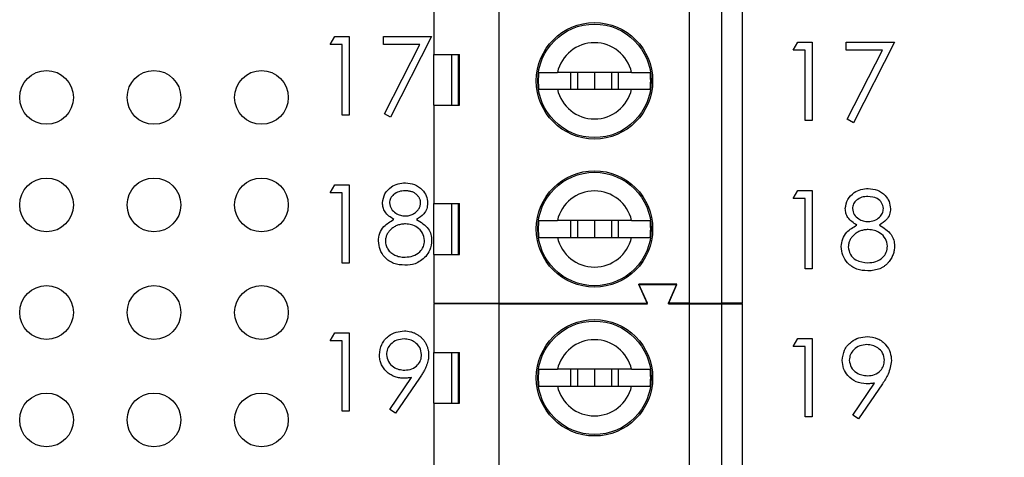
# Model space of a CAD drawing. Units: inches. Extents: x 0.1 to 20.2, y 0.1 to 13.1.
# Drawn here: x 12.1 to 13, y 7.9 to 8.3 of the extents above; entities that cross this region are included whole.
import ezdxf

# ---------------------------------------------------------------- set-up
doc = ezdxf.new("R2010")
doc.units = ezdxf.units.IN
doc.header["$LTSCALE"] = 1.2
doc.header["$MEASUREMENT"] = 0
doc.styles.add('SLDTEXTSTYLE0', font='TXT', dxfattribs={"width": 0.75})
doc.dimstyles.new('SLDDIMSTYLE2', dxfattribs={"dimtxt": 0.165354, "dimasz": 0.156, "dimexe": 0, "dimexo": 0.0625, "dimgap": 0.041339, "dimtad": 0, "dimtih": 1, "dimtoh": 1, "dimrnd": 1e-09, "dimzin": 4, "dimdsep": 46, "dimtxsty": 'SLDTEXTSTYLE0', "dimsah": 1, "dimcen": 0.09, "dimadec": 0, "dimazin": 1, "dimtfac": 1, "dimtofl": 0, "dimtmove": 0, "dimatfit": 3, "dimfxl": 0, "dimfrac": 2, "dimtolj": 1, "dimtzin": 12, "dimarcsym": 0})

# ---------------------------------------------------------------- blocks, each defined once
blk = doc.blocks.new('_D_6')
at = {"color": 7, "linetype": 'Continuous', "lineweight": 18}
for p, q in [((12.29052, 8.97622), (13.74296, 8.97622)), ((13.69571, 8.97622), (13.69571, 8.03365)), ((13.69571, 6.77622), (13.69571, 7.77115)), ((12.29052, 6.77622), (13.74296, 6.77622))]:
    blk.add_line(p, q, dxfattribs=at)
for points in [[(13.69571, 8.97622), (13.67171, 8.82022), (13.71971, 8.82022)], [(13.69571, 6.77622), (13.71971, 6.93222), (13.67171, 6.93222)]]:
    blk.add_solid(points, dxfattribs=at)
at = {"color": 7, "linetype": 'Continuous', "lineweight": 18, "insert": (13.4819, 7.98431), "char_height": 0.165354, "attachment_point": 1, "style": 'SLDTEXTSTYLE0'}
blk.add_mtext('2.20', dxfattribs=at)

msp = doc.modelspace()

# ---------------------------------------------------------------- linework, layer by layer
at = {"color": 7, "linetype": 'Continuous', "lineweight": 25}
for p, q in [((12.56469, 8.08497), (12.56469, 8.49835)), ((12.74186, 8.08497), (12.74186, 8.49835)), ((12.77138, 8.49835), (12.77138, 8.08497)), ((12.79107, 8.08497), (12.79107, 8.49835)), ((12.50367, 8.40583), (12.50367, 8.31627)), ((12.4073, 8.3253), (12.41158, 8.33278)), ((12.41158, 8.33278), (12.42506, 8.33278)), ((12.42506, 8.33278), (12.42506, 8.25986)), ((12.45684, 8.33278), (12.50171, 8.33278)), ((12.45684, 8.3253), (12.45684, 8.33278)), ((12.50171, 8.33278), (12.46339, 8.25799)), ((12.41851, 8.3253), (12.4073, 8.3253)), ((12.41851, 8.25986), (12.41851, 8.3253)), ((12.49064, 8.3253), (12.45684, 8.3253)), ((12.45773, 8.2611), (12.49064, 8.3253)), ((12.83812, 8.32004), (12.84239, 8.32752)), ((12.84239, 8.32752), (12.85588, 8.32752)), ((12.85588, 8.32752), (12.85588, 8.25461)), ((12.88766, 8.32752), (12.93253, 8.32752)), ((12.88766, 8.32004), (12.88766, 8.32752)), ((12.93253, 8.32752), (12.89421, 8.25274)), ((12.50367, 8.31627), (12.52758, 8.31627)), ((12.50367, 8.26902), (12.50367, 8.31627)), ((12.52024, 8.31627), (12.52024, 8.26902)), ((12.52669, 8.26902), (12.52669, 8.31627)), ((12.52758, 8.26902), (12.52758, 8.31627)), ((12.84933, 8.32004), (12.83812, 8.32004)), ((12.84933, 8.25461), (12.84933, 8.32004)), ((12.92146, 8.32004), (12.88766, 8.32004)), ((12.88855, 8.25585), (12.92146, 8.32004)), ((12.68782, 8.29953), (12.61873, 8.29953)), ((12.631, 8.29953), (12.631, 8.28378)), ((12.63753, 8.29953), (12.63753, 8.28378)), ((12.65327, 8.29953), (12.65327, 8.28378)), ((12.66902, 8.29953), (12.66902, 8.28378)), ((12.67555, 8.28378), (12.67555, 8.29953)), ((12.61873, 8.28378), (12.68782, 8.28378)), ((12.50367, 8.26902), (12.50367, 8.17749)), ((12.50367, 8.26902), (12.52758, 8.26902)), ((12.42506, 8.25986), (12.41851, 8.25986)), ((12.46339, 8.25799), (12.45773, 8.2611)), ((12.85588, 8.25461), (12.84933, 8.25461)), ((12.89421, 8.25274), (12.88855, 8.25585)), ((12.4073, 8.1875), (12.41158, 8.19498)), ((12.41158, 8.19498), (12.42506, 8.19498)), ((12.42506, 8.19498), (12.42506, 8.12206)), ((12.41851, 8.1875), (12.4073, 8.1875)), ((12.41851, 8.12206), (12.41851, 8.1875)), ((12.83812, 8.18225), (12.84239, 8.18973)), ((12.84239, 8.18973), (12.85588, 8.18973)), ((12.85588, 8.18973), (12.85588, 8.11681)), ((12.50367, 8.17749), (12.52758, 8.17749)), ((12.50367, 8.13024), (12.50367, 8.17749)), ((12.52024, 8.17749), (12.52024, 8.13024)), ((12.52668, 8.13024), (12.52668, 8.17749)), ((12.52758, 8.13024), (12.52758, 8.17749)), ((12.84933, 8.18225), (12.83812, 8.18225)), ((12.84933, 8.11681), (12.84933, 8.18225)), ((12.68782, 8.16174), (12.61873, 8.16174)), ((12.631, 8.16174), (12.631, 8.14599)), ((12.63753, 8.16174), (12.63753, 8.14599)), ((12.65327, 8.16174), (12.65327, 8.14599)), ((12.66902, 8.16174), (12.66902, 8.14599)), ((12.67555, 8.14599), (12.67555, 8.16174)), ((12.61873, 8.14599), (12.68782, 8.14599)), ((12.50367, 8.13024), (12.50367, 8.08497)), ((12.50367, 8.13024), (12.52758, 8.13024)), ((12.42506, 8.12206), (12.41851, 8.12206)), ((12.85588, 8.11681), (12.84933, 8.11681)), ((12.73005, 8.10268), (12.69461, 8.10268)), ((12.70249, 8.08497), (12.69461, 8.10268)), ((12.70249, 8.08435), (12.69461, 8.10207)), ((12.69461, 8.10207), (12.73005, 8.10207)), ((12.72217, 8.08497), (12.73005, 8.10268)), ((12.72217, 8.08435), (12.73005, 8.10207)), ((12.50367, 8.08497), (12.56469, 8.08497)), ((12.50367, 8.08435), (12.50367, 8.03908)), ((12.56469, 8.08435), (12.50367, 8.08435)), ((12.52702, 8.08435), (12.52729, 8.08497)), ((12.54725, 8.08435), (12.54698, 8.08497)), ((12.56469, 8.08497), (12.70249, 8.08497)), ((12.56469, 7.67097), (12.56469, 8.08435)), ((12.56469, 8.08435), (12.70249, 8.08435)), ((12.74186, 8.08497), (12.72217, 8.08497)), ((12.72217, 8.08435), (12.74186, 8.08435)), ((12.74186, 8.08497), (12.77138, 8.08497)), ((12.74186, 7.67097), (12.74186, 8.08435)), ((12.74186, 8.08435), (12.77138, 8.08435)), ((12.79107, 8.08497), (12.77138, 8.08497)), ((12.77138, 8.08435), (12.77138, 7.67097)), ((12.77138, 8.08435), (12.79107, 8.08435)), ((12.79107, 7.67097), (12.79107, 8.08435)), ((12.4073, 8.04971), (12.41158, 8.05719)), ((12.41158, 8.05719), (12.42506, 8.05719)), ((12.42506, 8.05719), (12.42506, 7.98427)), ((12.41851, 8.04971), (12.4073, 8.04971)), ((12.41851, 7.98427), (12.41851, 8.04971)), ((12.83812, 8.04445), (12.84239, 8.05193)), ((12.84239, 8.05193), (12.85588, 8.05193)), ((12.85588, 8.05193), (12.85588, 7.97902)), ((12.50367, 8.03908), (12.52758, 8.03908)), ((12.50367, 7.99183), (12.50367, 8.03908)), ((12.52024, 8.03908), (12.52024, 7.99183)), ((12.52669, 7.99183), (12.52669, 8.03908)), ((12.52758, 7.99183), (12.52758, 8.03908)), ((12.84933, 8.04445), (12.83812, 8.04445)), ((12.84933, 7.97902), (12.84933, 8.04445)), ((12.68782, 8.02333), (12.61873, 8.02333)), ((12.631, 8.02333), (12.631, 8.00758)), ((12.63753, 8.02333), (12.63753, 8.00758)), ((12.65327, 8.02333), (12.65327, 8.00758)), ((12.66902, 8.02333), (12.66902, 8.00758)), ((12.67555, 8.00758), (12.67555, 8.02333)), ((12.46283, 7.98604), (12.4831, 8.01567)), ((12.49051, 8.01524), (12.46806, 7.9824)), ((12.89365, 7.98078), (12.91392, 8.01042)), ((12.92133, 8.00998), (12.89888, 7.97715)), ((12.61873, 8.00758), (12.68782, 8.00758)), ((12.50367, 7.99183), (12.50367, 7.90227)), ((12.50367, 7.99183), (12.52758, 7.99183)), ((12.42506, 7.98427), (12.41851, 7.98427)), ((12.46806, 7.9824), (12.46283, 7.98604)), ((12.85588, 7.97902), (12.84933, 7.97902)), ((12.89888, 7.97715), (12.89365, 7.98078))]:
    msp.add_line(p, q, dxfattribs=at)
for centre, radius in [((12.65327, 8.29166), 0.05413), ((12.65327, 8.29166), 0.05276), ((12.14327, 8.27622), 0.025), ((12.24327, 8.27622), 0.025), ((12.34327, 8.27622), 0.025), ((12.65327, 8.15386), 0.05413), ((12.65327, 8.15386), 0.05276), ((12.14327, 8.17622), 0.025), ((12.24327, 8.17622), 0.025), ((12.34327, 8.17622), 0.025), ((12.14327, 8.07622), 0.025), ((12.24327, 8.07622), 0.025), ((12.34327, 8.07622), 0.025), ((12.65327, 8.01545), 0.05413), ((12.65327, 8.01545), 0.05276), ((12.14327, 7.97622), 0.025), ((12.24327, 7.97622), 0.025), ((12.34327, 7.97622), 0.025)]:
    msp.add_circle(centre, radius, dxfattribs=at)
for centre, radius, start, end in [((12.65327, 8.29166), 0.03543, 12.83959, 167.16041), ((12.65327, 8.29166), 0.05232, 171.3435, 188.6565), ((12.65327, 8.29166), 0.05232, 351.3435, 8.6565), ((12.65327, 8.29166), 0.03543, 192.83959, 347.16041), ((12.65327, 8.15386), 0.03543, 12.83959, 167.16041), ((12.65327, 8.15386), 0.05232, 171.3435, 188.6565), ((12.65327, 8.15386), 0.05232, 351.3435, 8.6565), ((12.65327, 8.15386), 0.03543, 192.83959, 347.16041), ((12.65327, 8.01545), 0.03543, 12.83959, 167.16041), ((12.65327, 8.01545), 0.05232, 171.3435, 188.6565), ((12.65327, 8.01545), 0.05232, 351.3435, 8.6565), ((12.65327, 8.01545), 0.03543, 192.83959, 347.16041)]:
    msp.add_arc(centre, radius, start, end, dxfattribs=at)
for points, knots in [([(12.60155, 8.29953), (12.60271, 8.29953), (12.60503, 8.29953), (12.61148, 8.29953), (12.61657, 8.29953), (12.61873, 8.29953)], [0, 0, 0, 0, 0.365644, 0.731245, 1, 1, 1, 1]), ([(12.68782, 8.29953), (12.69059, 8.29953), (12.69632, 8.29953), (12.70222, 8.29953), (12.70416, 8.29953), (12.70499, 8.29953)], [0, 0, 0, 0, 0.346908, 0.719592, 1, 1, 1, 1]), ([(12.60155, 8.28378), (12.60271, 8.28378), (12.60503, 8.28378), (12.61148, 8.28378), (12.61657, 8.28378), (12.61873, 8.28378)], [0, 0, 0, 0, 0.365644, 0.731245, 1, 1, 1, 1]), ([(12.68782, 8.28378), (12.69059, 8.28378), (12.69632, 8.28378), (12.70222, 8.28378), (12.70416, 8.28378), (12.70499, 8.28378)], [0, 0, 0, 0, 0.346908, 0.719592, 1, 1, 1, 1]), ([(12.45591, 8.17814), (12.45642, 8.18106), (12.45746, 8.18691), (12.46348, 8.19296), (12.47034, 8.1963), (12.47497, 8.19667), (12.47728, 8.19685)], [0, 0, 0, 0, 0.278785, 0.558439, 0.779138, 1, 1, 1, 1]), ([(12.47728, 8.19685), (12.48018, 8.19653), (12.486, 8.19589), (12.49281, 8.19108), (12.49714, 8.18478), (12.4977, 8.18022), (12.49798, 8.17794)], [0, 0, 0, 0, 0.279907, 0.559588, 0.779924, 1, 1, 1, 1]), ([(12.47691, 8.18937), (12.475, 8.18924), (12.47117, 8.18899), (12.46647, 8.18629), (12.46307, 8.18255), (12.46266, 8.17954), (12.46245, 8.17804)], [0, 0, 0, 0, 0.280698, 0.560585, 0.780635, 1, 1, 1, 1]), ([(12.49143, 8.17818), (12.49142, 8.17853), (12.4914, 8.17922), (12.49122, 8.18023), (12.49092, 8.18123), (12.49051, 8.1822), (12.48998, 8.18315), (12.48935, 8.18409), (12.48858, 8.18499), (12.48771, 8.18587), (12.48674, 8.18669), (12.48564, 8.18742), (12.48444, 8.18803), (12.48314, 8.18853), (12.48173, 8.1889), (12.48022, 8.18918), (12.4786, 8.18934), (12.47749, 8.18936), (12.47691, 8.18937)], [0, 0, 0, 0, 0.050902, 0.101034, 0.151084, 0.203062, 0.256248, 0.310847, 0.368769, 0.430015, 0.49252, 0.556049, 0.621996, 0.690192, 0.761385, 0.836356, 0.915487, 1, 1, 1, 1]), ([(12.88673, 8.17289), (12.88724, 8.1758), (12.88828, 8.18165), (12.8943, 8.18771), (12.90116, 8.19104), (12.90578, 8.19141), (12.9081, 8.1916)], [0, 0, 0, 0, 0.278821, 0.558493, 0.779198, 1, 1, 1, 1]), ([(12.90773, 8.18412), (12.90582, 8.18399), (12.90199, 8.18373), (12.89729, 8.18104), (12.89389, 8.17729), (12.89347, 8.17429), (12.89327, 8.17278)], [0, 0, 0, 0, 0.280702, 0.560587, 0.780637, 1, 1, 1, 1]), ([(12.92225, 8.17293), (12.92186, 8.1748), (12.92108, 8.17856), (12.9157, 8.1834), (12.91075, 8.18385), (12.90773, 8.18412)], [0, 0, 0, 0, 0.278953, 0.55996, 1, 1, 1, 1]), ([(12.9081, 8.1916), (12.911, 8.19128), (12.91681, 8.19064), (12.92363, 8.18582), (12.92796, 8.17953), (12.92851, 8.17496), (12.92879, 8.17268)], [0, 0, 0, 0, 0.2799578, 0.5596185, 0.7799553, 1, 1, 1, 1]), ([(12.46656, 8.16269), (12.46342, 8.16476), (12.45905, 8.16766), (12.45628, 8.1738), (12.45603, 8.17669), (12.45591, 8.17814)], [0, 0, 0, 0, 0.557776, 0.778936, 1, 1, 1, 1]), ([(12.46245, 8.17804), (12.46286, 8.17611), (12.46368, 8.17222), (12.46801, 8.16855), (12.47255, 8.16634), (12.47563, 8.16611), (12.47717, 8.166)], [0, 0, 0, 0, 0.27773, 0.558178, 0.779053, 1, 1, 1, 1]), ([(12.47717, 8.166), (12.47779, 8.16602), (12.47903, 8.16606), (12.48085, 8.16639), (12.48261, 8.16692), (12.48431, 8.16765), (12.4859, 8.16856), (12.48731, 8.16964), (12.48854, 8.17089), (12.48957, 8.17226), (12.49037, 8.17373), (12.491, 8.1752), (12.49136, 8.17669), (12.49141, 8.17769), (12.49143, 8.17818)], [0, 0, 0, 0, 0.08969, 0.178494, 0.266838, 0.356558, 0.445334, 0.530806, 0.614076, 0.697707, 0.779142, 0.855354, 0.928557, 1, 1, 1, 1]), ([(12.49798, 8.17794), (12.49781, 8.17612), (12.49748, 8.17248), (12.49402, 8.16673), (12.49005, 8.16422), (12.48762, 8.16269)], [0, 0, 0, 0, 0.280158, 0.560207, 1, 1, 1, 1]), ([(12.89737, 8.15743), (12.89424, 8.15951), (12.88987, 8.16241), (12.8871, 8.16854), (12.88685, 8.17144), (12.88673, 8.17289)], [0, 0, 0, 0, 0.557752, 0.77891, 1, 1, 1, 1]), ([(12.89327, 8.17278), (12.89368, 8.17085), (12.8945, 8.16697), (12.89883, 8.1633), (12.90337, 8.16108), (12.90645, 8.16086), (12.90799, 8.16075)], [0, 0, 0, 0, 0.277705, 0.55821, 0.779077, 1, 1, 1, 1]), ([(12.90799, 8.16075), (12.90993, 8.16095), (12.91379, 8.16136), (12.91847, 8.16432), (12.92154, 8.1684), (12.92201, 8.17142), (12.92225, 8.17293)], [0, 0, 0, 0, 0.280213, 0.560078, 0.780429, 1, 1, 1, 1]), ([(12.92879, 8.17268), (12.92863, 8.17086), (12.9283, 8.16723), (12.92484, 8.16148), (12.92087, 8.15897), (12.91844, 8.15743)], [0, 0, 0, 0, 0.280149, 0.560209, 1, 1, 1, 1]), ([(12.45217, 8.1427), (12.45241, 8.14514), (12.45289, 8.15001), (12.45778, 8.15757), (12.46323, 8.16075), (12.46656, 8.16269)], [0, 0, 0, 0, 0.2799744, 0.5599023, 1, 1, 1, 1]), ([(12.47733, 8.15852), (12.47669, 8.15851), (12.47541, 8.15849), (12.47355, 8.15824), (12.47176, 8.15789), (12.47005, 8.15735), (12.46843, 8.15666), (12.46688, 8.15583), (12.46541, 8.15485), (12.46405, 8.15373), (12.4628, 8.15252), (12.46171, 8.15124), (12.46078, 8.14991), (12.46004, 8.14852), (12.45942, 8.14709), (12.45902, 8.14559), (12.45876, 8.14406), (12.45873, 8.14301), (12.45871, 8.14249)], [0.000035, 0.000035, 0.000035, 0.000035, 0.0712687, 0.1398118, 0.2064974, 0.2715352, 0.3360818, 0.4005284, 0.4649838, 0.5300503, 0.5944234, 0.6555827, 0.7148491, 0.7721151, 0.8289992, 0.8851222, 0.9420794, 1, 1, 1, 1]), ([(12.49517, 8.14317), (12.49474, 8.14559), (12.49388, 8.15045), (12.48871, 8.15526), (12.48309, 8.15812), (12.47925, 8.15839), (12.47733, 8.15852)], [0, 0, 0, 0, 0.278287, 0.558472, 0.77916, 1, 1, 1, 1]), ([(12.48762, 8.16269), (12.49175, 8.16018), (12.49752, 8.15669), (12.50129, 8.14888), (12.50157, 8.14516), (12.50171, 8.1433)], [0, 0, 0, 0, 0.558325, 0.779103, 1, 1, 1, 1]), ([(12.60155, 8.16174), (12.60271, 8.16174), (12.60503, 8.16174), (12.61148, 8.16174), (12.61657, 8.16174), (12.61873, 8.16174)], [0, 0, 0, 0, 0.365644, 0.731245, 1, 1, 1, 1]), ([(12.68782, 8.16174), (12.69059, 8.16174), (12.69632, 8.16174), (12.70222, 8.16174), (12.70416, 8.16174), (12.70499, 8.16174)], [0, 0, 0, 0, 0.346908, 0.719592, 1, 1, 1, 1]), ([(12.88299, 8.13745), (12.88323, 8.13989), (12.88371, 8.14476), (12.8886, 8.15232), (12.89405, 8.15549), (12.89737, 8.15743)], [0, 0, 0, 0, 0.280003, 0.559943, 1, 1, 1, 1]), ([(12.91844, 8.15743), (12.92257, 8.15493), (12.92833, 8.15143), (12.93211, 8.14363), (12.93239, 8.13991), (12.93253, 8.13805)], [0, 0, 0, 0, 0.5582577, 0.7790782, 1, 1, 1, 1]), ([(12.90815, 8.15327), (12.90751, 8.15326), (12.90623, 8.15323), (12.90437, 8.15298), (12.90258, 8.15263), (12.90087, 8.1521), (12.89925, 8.15141), (12.8977, 8.15058), (12.89623, 8.14959), (12.89487, 8.14847), (12.89362, 8.14726), (12.89253, 8.14598), (12.8916, 8.14465), (12.89086, 8.14326), (12.89024, 8.14184), (12.88984, 8.14034), (12.88958, 8.1388), (12.88955, 8.13776), (12.88953, 8.13723)], [0.0000144, 0.0000144, 0.0000144, 0.0000144, 0.0712687, 0.1398118, 0.2064974, 0.2715352, 0.3360818, 0.4005284, 0.4649838, 0.5300503, 0.5944234, 0.6555827, 0.7148491, 0.7721151, 0.8289992, 0.8851222, 0.9420794, 1, 1, 1, 1]), ([(12.92599, 8.13792), (12.92556, 8.14034), (12.9247, 8.1452), (12.91953, 8.15), (12.91391, 8.15286), (12.91007, 8.15313), (12.90815, 8.15327)], [0, 0, 0, 0, 0.278269, 0.558542, 0.779154, 1, 1, 1, 1]), ([(12.47684, 8.1202), (12.47331, 8.12042), (12.46628, 8.12086), (12.45806, 8.12677), (12.45311, 8.13447), (12.45248, 8.13996), (12.45217, 8.1427)], [0, 0, 0, 0, 0.280562, 0.5592855, 0.7798148, 1, 1, 1, 1]), ([(12.45871, 8.14249), (12.45874, 8.14183), (12.4588, 8.14053), (12.45924, 8.13861), (12.45996, 8.13675), (12.46096, 8.13497), (12.4622, 8.1333), (12.46372, 8.13185), (12.46544, 8.13056), (12.4674, 8.12952), (12.46954, 8.12869), (12.47186, 8.12811), (12.47433, 8.12773), (12.47604, 8.12769), (12.47691, 8.12767)], [0, 0, 0, 0, 0.074898, 0.148596, 0.224471, 0.302323, 0.381919, 0.461149, 0.542417, 0.626716, 0.714597, 0.804903, 0.900127, 1, 1, 1, 1]), ([(12.47691, 8.12767), (12.47942, 8.12785), (12.48444, 8.12819), (12.49048, 8.13202), (12.49446, 8.13728), (12.49494, 8.14121), (12.49517, 8.14317)], [0, 0, 0, 0, 0.280563, 0.559913, 0.780165, 1, 1, 1, 1]), ([(12.50171, 8.1433), (12.50142, 8.1402), (12.5009, 8.13465), (12.49763, 8.13017), (12.49619, 8.1282)], [0, 0, 0, 0, 0.559309, 1, 1, 1, 1]), ([(12.60155, 8.14599), (12.60271, 8.14599), (12.60503, 8.14599), (12.61148, 8.14599), (12.61657, 8.14599), (12.61873, 8.14599)], [0, 0, 0, 0, 0.365644, 0.731245, 1, 1, 1, 1]), ([(12.68782, 8.14599), (12.69059, 8.14599), (12.69632, 8.14599), (12.70222, 8.14599), (12.70416, 8.14599), (12.70499, 8.14599)], [0, 0, 0, 0, 0.346908, 0.719592, 1, 1, 1, 1]), ([(12.93253, 8.13805), (12.93252, 8.13735), (12.93248, 8.13596), (12.93221, 8.13391), (12.93179, 8.13191), (12.93119, 8.12998), (12.9304, 8.12812), (12.92943, 8.12633), (12.92834, 8.12457), (12.92746, 8.12349), (12.92701, 8.12295)], [0, 0, 0, 0, 0.128158, 0.253673, 0.377325, 0.499385, 0.622918, 0.745839, 0.871395, 1, 1, 1, 1]), ([(12.90766, 8.11494), (12.90413, 8.11516), (12.89709, 8.1156), (12.88888, 8.12151), (12.88393, 8.12922), (12.8833, 8.13471), (12.88299, 8.13745)], [0, 0, 0, 0, 0.2805605, 0.5592915, 0.7798195, 1, 1, 1, 1]), ([(12.88953, 8.13723), (12.88994, 8.1348), (12.89076, 8.12993), (12.89751, 8.12351), (12.90385, 8.12283), (12.90773, 8.12242)], [0, 0, 0, 0, 0.279817, 0.560219, 1, 1, 1, 1]), ([(12.90773, 8.12242), (12.91024, 8.12259), (12.91525, 8.12294), (12.9213, 8.12676), (12.92528, 8.13202), (12.92575, 8.13595), (12.92599, 8.13792)], [0, 0, 0, 0, 0.2805853, 0.5599551, 0.780171, 1, 1, 1, 1]), ([(12.49619, 8.1282), (12.49305, 8.12553), (12.48741, 8.12074), (12.48008, 8.12036), (12.47684, 8.1202)], [0, 0, 0, 0, 0.557744, 1, 1, 1, 1]), ([(12.92701, 8.12295), (12.92643, 8.12231), (12.92528, 8.12104), (12.9233, 8.1194), (12.92114, 8.11801), (12.91879, 8.11689), (12.91626, 8.11601), (12.91355, 8.11538), (12.91066, 8.11502), (12.90868, 8.11497), (12.90766, 8.11494)], [0, 0, 0, 0, 0.1192835, 0.2370929, 0.354796, 0.4745763, 0.5974601, 0.7249262, 0.8588832, 0.9999498, 0.9999498, 0.9999498, 0.9999498]), ([(12.4531, 8.03672), (12.4535, 8.04009), (12.4543, 8.04682), (12.46074, 8.05414), (12.4684, 8.05832), (12.47368, 8.05881), (12.47631, 8.05906)], [0, 0, 0, 0, 0.2795244, 0.5588264, 0.7794205, 1, 1, 1, 1]), ([(12.47631, 8.05906), (12.47732, 8.05902), (12.47932, 8.05894), (12.48225, 8.05839), (12.48507, 8.05746), (12.48774, 8.05617), (12.49021, 8.05456), (12.49244, 8.05264), (12.49436, 8.05042), (12.49598, 8.04793), (12.49728, 8.04526), (12.49822, 8.04247), (12.4988, 8.03959), (12.49887, 8.03763), (12.49891, 8.03665)], [0.0000204, 0.0000204, 0.0000204, 0.0000204, 0.0855321, 0.1690034, 0.2519432, 0.335682, 0.4194086, 0.5012649, 0.5837029, 0.6680004, 0.7519187, 0.8345977, 0.9165257, 1, 1, 1, 1]), ([(12.47598, 8.05158), (12.4737, 8.05136), (12.46916, 8.05092), (12.46381, 8.04724), (12.46023, 8.04245), (12.45984, 8.03887), (12.45965, 8.03709)], [0, 0, 0, 0, 0.280149, 0.560058, 0.780152, 1, 1, 1, 1]), ([(12.49236, 8.03709), (12.49203, 8.03936), (12.49135, 8.04392), (12.4866, 8.04853), (12.48135, 8.0512), (12.47777, 8.05145), (12.47598, 8.05158)], [0, 0, 0, 0, 0.278735, 0.558555, 0.779246, 1, 1, 1, 1]), ([(12.88392, 8.03147), (12.88432, 8.03484), (12.88511, 8.04157), (12.89156, 8.04889), (12.89922, 8.05307), (12.90449, 8.05356), (12.90713, 8.0538)], [0, 0, 0, 0, 0.279543, 0.558863, 0.779471, 1, 1, 1, 1]), ([(12.90713, 8.0538), (12.91045, 8.05341), (12.91707, 8.05263), (12.92459, 8.04668), (12.92894, 8.0392), (12.92947, 8.03399), (12.92973, 8.03139)], [0, 0, 0, 0, 0.279757, 0.559184, 0.779617, 1, 1, 1, 1]), ([(12.9068, 8.04632), (12.90452, 8.0461), (12.89998, 8.04566), (12.89463, 8.04199), (12.89105, 8.0372), (12.89066, 8.03362), (12.89046, 8.03183)], [0, 0, 0, 0, 0.280075, 0.560006, 0.780116, 1, 1, 1, 1]), ([(12.92318, 8.03183), (12.92285, 8.03411), (12.92217, 8.03867), (12.91742, 8.04327), (12.91217, 8.04594), (12.90859, 8.0462), (12.9068, 8.04632)], [0, 0, 0, 0, 0.278712, 0.558593, 0.779168, 1, 1, 1, 1]), ([(12.47544, 8.01512), (12.47467, 8.01514), (12.47317, 8.01518), (12.47096, 8.01548), (12.46884, 8.01595), (12.46681, 8.01665), (12.46486, 8.01752), (12.463, 8.0186), (12.46124, 8.01987), (12.45958, 8.02133), (12.45807, 8.02293), (12.45673, 8.02462), (12.45562, 8.02642), (12.45469, 8.0283), (12.45399, 8.03028), (12.45347, 8.03235), (12.45316, 8.03451), (12.45312, 8.03598), (12.4531, 8.03672)], [0.0000146, 0.0000146, 0.0000146, 0.0000146, 0.0662949, 0.1301311, 0.1928622, 0.25436, 0.3159098, 0.3773381, 0.4402053, 0.5041751, 0.5680336, 0.6302277, 0.6908615, 0.7514218, 0.8114657, 0.8727505, 0.9353907, 1, 1, 1, 1]), ([(12.45965, 8.03709), (12.46002, 8.03477), (12.46076, 8.03011), (12.46575, 8.02555), (12.47117, 8.02297), (12.47482, 8.02272), (12.47665, 8.0226)], [0, 0, 0, 0, 0.278473, 0.558411, 0.779064, 1, 1, 1, 1]), ([(12.47665, 8.0226), (12.4789, 8.02278), (12.48339, 8.02314), (12.48864, 8.02689), (12.49186, 8.0318), (12.4922, 8.03533), (12.49236, 8.03709)], [0, 0, 0, 0, 0.280284, 0.559517, 0.779756, 1, 1, 1, 1]), ([(12.49891, 8.03665), (12.49888, 8.03588), (12.49883, 8.03433), (12.49849, 8.03197), (12.49789, 8.02957), (12.49722, 8.02753), (12.49657, 8.02585), (12.49596, 8.02452), (12.49529, 8.02312), (12.4945, 8.02167), (12.49365, 8.02014), (12.49269, 8.01856), (12.49164, 8.01691), (12.49089, 8.0158), (12.49051, 8.01524)], [0, 0, 0, 0, 0.09832, 0.199417, 0.305603, 0.416162, 0.474582, 0.537006, 0.603857, 0.67409, 0.749417, 0.828253, 0.912054, 1, 1, 1, 1]), ([(12.90626, 8.00986), (12.90301, 8.01021), (12.89651, 8.01091), (12.88916, 8.01666), (12.8846, 8.02381), (12.88415, 8.02892), (12.88392, 8.03147)], [0, 0, 0, 0, 0.279827, 0.559505, 0.779639, 1, 1, 1, 1]), ([(12.89046, 8.03183), (12.89083, 8.02951), (12.89158, 8.02486), (12.89657, 8.02029), (12.90199, 8.01772), (12.90564, 8.01747), (12.90747, 8.01734)], [0, 0, 0, 0, 0.27847, 0.558419, 0.779069, 1, 1, 1, 1]), ([(12.90747, 8.01734), (12.90972, 8.01753), (12.91421, 8.01789), (12.91946, 8.02164), (12.92268, 8.02655), (12.92301, 8.03007), (12.92318, 8.03183)], [0, 0, 0, 0, 0.280294, 0.559538, 0.779754, 1, 1, 1, 1]), ([(12.92973, 8.03139), (12.92899, 8.02707), (12.92767, 8.01932), (12.92327, 8.01284), (12.92133, 8.00998)], [0, 0, 0, 0, 0.558214, 1, 1, 1, 1]), ([(12.60155, 8.02333), (12.60271, 8.02333), (12.60503, 8.02333), (12.61148, 8.02333), (12.61657, 8.02333), (12.61873, 8.02333)], [0, 0, 0, 0, 0.365644, 0.731245, 1, 1, 1, 1]), ([(12.68782, 8.02333), (12.69059, 8.02333), (12.69632, 8.02333), (12.70222, 8.02333), (12.70416, 8.02333), (12.70499, 8.02333)], [0, 0, 0, 0, 0.346908, 0.719592, 1, 1, 1, 1]), ([(12.4831, 8.01567), (12.48168, 8.0155), (12.47913, 8.0152), (12.47656, 8.01514), (12.47544, 8.01512)], [0, 0, 0, 0, 0.559863, 1, 1, 1, 1]), ([(12.91392, 8.01042), (12.91263, 8.01026), (12.91008, 8.00995), (12.90752, 8.00989), (12.90626, 8.00986)], [0, 0, 0, 0, 0.507858, 1, 1, 1, 1]), ([(12.60155, 8.00758), (12.60271, 8.00758), (12.60503, 8.00758), (12.61148, 8.00758), (12.61657, 8.00758), (12.61873, 8.00758)], [0, 0, 0, 0, 0.365644, 0.731245, 1, 1, 1, 1]), ([(12.68782, 8.00758), (12.69059, 8.00758), (12.69632, 8.00758), (12.70222, 8.00758), (12.70416, 8.00758), (12.70499, 8.00758)], [0, 0, 0, 0, 0.346908, 0.719592, 1, 1, 1, 1])]:
    msp.add_open_spline(points, degree=3, knots=knots, dxfattribs=at)

# ---------------------------------------------------------------- dimensions: what is measured, and where the dimension line sits
at = {"color": 7, "linetype": 'Continuous', "lineweight": 18}
dim = msp.add_linear_dim(base=(13.69571, 6.77622), p1=(12.24327, 8.97622), p2=(12.24327, 6.77622), angle=90, dimstyle='SLDDIMSTYLE2', dxfattribs=at)
dim.commit()
dim.dimension.update_dxf_attribs({"geometry": '_D_6', "text_midpoint": (13.69571, 7.9024), "dimtype": 160})

doc.saveas('drawing.dxf')
